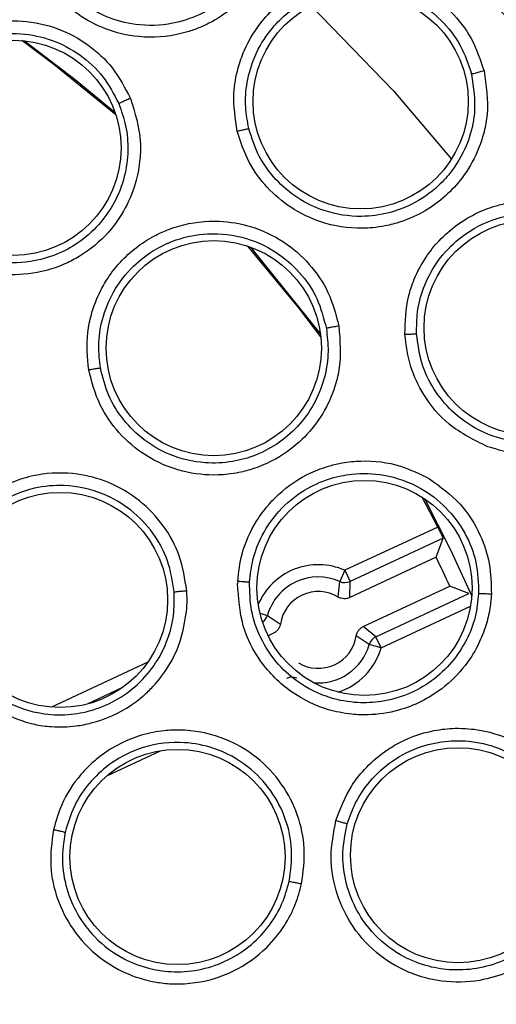
# Model space of a CAD drawing. Units: inches. Extents: x 0.4 to 10.6, y 0.4 to 8.1.
# Drawn here: x 7.7 to 7.7, y 2.8 to 2.9 of the extents above; entities that cross this region are included whole.
import ezdxf

# ---------------------------------------------------------------- set-up
doc = ezdxf.new("R2010")
doc.units = ezdxf.units.IN
doc.header["$MEASUREMENT"] = 0

msp = doc.modelspace()

# ---------------------------------------------------------------- linework, layer by layer
at = {"color": 7, "linetype": 'Continuous', "lineweight": 25}
for p, q in [((7.697021424814467, 2.887865352607994), (7.700602959703807, 2.883406358503621)), ((7.706608998079439, 2.873519149086174), (7.705808391390478, 2.875054364123113)), ((7.706608998079026, 2.873519149085739), (7.70185352969983, 2.871300719984285)), ((7.706880969744256, 2.872951037316376), (7.702119798491341, 2.870729946708346)), ((7.706532296263022, 2.871966165953957), (7.706880969744232, 2.872951037316428)), ((7.706532296261911, 2.871966165954182), (7.70210305780961, 2.86989992228803)), ((7.701853532510452, 2.871300720094319), (7.701597521473652, 2.870725274070395)), ((7.701853532050289, 2.871300721080733), (7.702119798491341, 2.870729946708346)), ((7.701511425353864, 2.869931421543341), (7.701597524078877, 2.870725271416462)), ((7.702103058066771, 2.869899922410847), (7.702119798491356, 2.870729946708314)), ((7.702795436801722, 2.86841572644176), (7.707224674997011, 2.870481969985039)), ((7.703442198082187, 2.867895226278313), (7.70820336933591, 2.870116316886768)), ((7.708203369335124, 2.87011631688645), (7.707224674996225, 2.870481969984723)), ((7.697885969895213, 2.868993829537814), (7.698549578243578, 2.868549719310558)), ((7.698193561633705, 2.868076138857637), (7.697921153570162, 2.867949060254621)), ((7.703442198082188, 2.867895226278308), (7.702795436802737, 2.868415726442892)), ((7.703103031134723, 2.867498038412535), (7.702439422658953, 2.867942149212218)), ((7.703708465327623, 2.867324451511498), (7.703442198012538, 2.867895226427772)), ((7.703708462428466, 2.867324450159179), (7.703103030191702, 2.867498035123622)), ((7.698876533659599, 2.866587554654726), (7.698885940819584, 2.866591943103194))]:
    msp.add_line(p, q, dxfattribs=at)
at = {"color": 1, "linetype": 'Continuous', "lineweight": 25}
for p, q in [((7.697501234215502, 2.869104137789323), (7.697885969895083, 2.868993829537413)), ((7.703708462428508, 2.867324450159054), (7.708290783780465, 2.869462109009057)), ((7.691760197250401, 2.866592169864607), (7.686819864876823, 2.864287500006218)), ((7.69046179420108, 2.865291477377238), (7.688650799316059, 2.864446646658739)), ((7.689664927605806, 2.860773130601496), (7.692412656221291, 2.862054948435254))]:
    msp.add_line(p, q, dxfattribs=at)
at = {"color": 1, "linetype": 'Continuous', "lineweight": 25, "flags": 128}
msp.add_lwpolyline([(7.700119355982106, 2.900217657228732), (7.704339888673469, 2.895873809357589), (7.707315721125669, 2.892372760213429)], dxfattribs=at)
at = {"color": 7, "linetype": 'Continuous', "lineweight": 25, "flags": 128}
for points in [[(7.690125156703921, 2.894632033557966), (7.686954603483854, 2.897215180197093), (7.68530521308619, 2.898441350725433)], [(7.685439375219616, 2.898429257310775), (7.688038065341674, 2.896455167253221), (7.690082390628496, 2.894759770754276)], [(7.700619440023093, 2.883268045881081), (7.699503975212021, 2.884744437102936), (7.696889922467292, 2.887911277710183)], [(7.705928281464081, 2.874976225015061), (7.707264961256162, 2.872345402360083), (7.708354185743201, 2.869970035157013)]]:
    msp.add_lwpolyline(points, dxfattribs=at)
at = {"color": 7, "linetype": 'Continuous', "lineweight": 25}
for centre, radius in [((7.644473398081412, 2.842281017290079), 0.08761997439244151), ((7.644473398081412, 2.842281017290079), 0.08718405412173258), ((7.702663076602681, 2.895327918364566), 0.00551181102362186), ((7.684877500989296, 2.892946159815433), 0.005511811023622748), ((7.711419629241264, 2.883732368697795), 0.00551181102362186), ((7.695138540606775, 2.882685120197952), 0.005511811023622748), ((7.702859018418744, 2.870398050147873), 0.00551181102362186), ((7.687264719515122, 2.869781329737007), 0.00551181102362186), ((7.69327910366835, 2.856611665456976), 0.005511811023620972), ((7.707651797429925, 2.856701074663779), 0.00551181102362186)]:
    msp.add_circle(centre, radius, dxfattribs=at)
at = {"color": 1, "linetype": 'Continuous', "lineweight": 25}
for centre, radius, start, end in [((7.700494500277641, 2.868245933144409), 0.003343453844110384, 66.01642705792514, 157.1400277098715), ((7.697280324825179, 2.869167594906104), 0.0006300795391522188, 304.0608786273746, 343.9913078454243), ((7.700494500277011, 2.868245933145826), 0.003343453843732061, 287.4751132750076, 344.0017433253414)]:
    msp.add_arc(centre, radius, start, end, dxfattribs=at)
at = {"color": 7, "linetype": 'Continuous', "lineweight": 25}
for centre, radius, start, end in [((7.644835612918938, 2.842281012864251), 0.06846670029653563, 24.32380802484302, 25.69437818479768), ((7.702945024604157, 2.870395803480253), 0.00658803362861097, 176.9770679152398, 177.985598883838), ((7.700494500277011, 2.868245933145826), 0.002713628523937207, 66.0163706229585, 164.0017791403665), ((7.70185353008916, 2.871300996290662), 0.0006300765727372406, 246.0268506739527, 294.9986491176876), ((7.700494500275594, 2.868245933148188), 0.001968503935717041, 58.89568037825083, 171.1224439295535), ((7.700494500276539, 2.868245933148188), 0.001968503938519371, 238.895742409914, 351.1225056445799), ((7.703708674651859, 2.867324273806289), 0.0006300765728157549, 115.0195372028224, 163.9913355205737), ((7.700494500277011, 2.868245933145826), 0.002713628522976441, 264.8066861513353, 344.0018155679518), ((7.699135471988551, 2.865190870034116), 0.0006300771868257779, 66.02681912587614, 114.9986549729009)]:
    msp.add_arc(centre, radius, start, end, dxfattribs=at)
for points, knots in [([(7.697849601235831, 2.907807847816535), (7.698094040075778, 2.907097302362412), (7.69843739758373, 2.906099215820742), (7.698439739633446, 2.904685147434048), (7.698277080684621, 2.903515767247004), (7.697694354891985, 2.901880152502139), (7.696547990906955, 2.900397562621544), (7.695245681304782, 2.899488633760973), (7.694388113748698, 2.899083956656848), (7.693753303401834, 2.898867271063749), (7.692676270296099, 2.898606404533051), (7.69117834436237, 2.898560770422895), (7.689413389125891, 2.899043170842059), (7.6879965674402, 2.899861376996993), (7.686793046476886, 2.900983712456184), (7.686266702258731, 2.901951886740795), (7.685992691101263, 2.902455911573228)], [0, 0, 0, 0, 0.1093070949997405, 0.153541113795497, 0.2066003452590439, 0.2824606592827849, 0.4067323724950392, 0.4745821825834714, 0.5145999558979504, 0.5458896639685665, 0.5730875889189417, 0.6775148295054245, 0.7617537573324398, 0.8389398216011357, 0.9161531857234722, 1, 1, 1, 1]), ([(7.697256295593264, 2.907523464891424), (7.697474697328928, 2.906881467965633), (7.697850208970797, 2.905777642856618), (7.697752070189594, 2.904020128676504), (7.697319182845148, 2.902668338308737), (7.696539171654429, 2.901393576510591), (7.695599086170041, 2.900445290283901), (7.694350803883698, 2.899698047067349), (7.692894973288189, 2.899221444987514), (7.691249983617336, 2.899171462158056), (7.689654214365655, 2.899599912716855), (7.688356919176328, 2.900341913201509), (7.687260816342761, 2.901372128137724), (7.686787328446252, 2.902247572445311), (7.686548034221492, 2.902690009872853)], [0, 0, 0, 0, 0.1092459113873956, 0.1878332671112077, 0.2820861421598292, 0.337500942714399, 0.4302899449552315, 0.4962542158667079, 0.5730066972691018, 0.6774530562545652, 0.7590984173002541, 0.8389090557333443, 0.9185868679891268, 1, 1, 1, 1]), ([(7.696342854047901, 2.893802169575141), (7.696243990859375, 2.894445101319459), (7.696077228034612, 2.895529601176384), (7.696327079903896, 2.896922079083972), (7.696784583939999, 2.898235194391551), (7.697730645974823, 2.899756804316508), (7.699550462198458, 2.901221529430646), (7.701883560500749, 2.901932128693954), (7.704099276894008, 2.9017841899202), (7.705916711382237, 2.90106040395195), (7.707324283485939, 2.899971145530181), (7.708419159096881, 2.898572706757294), (7.708790885155075, 2.897456187723295), (7.708981291514514, 2.896884281826948)], [0, 0, 0, 0, 0.09524520005945858, 0.1606599872386275, 0.2062233397750586, 0.3002867593898412, 0.4211033201259008, 0.5430055268472067, 0.6515463761994132, 0.7426286162684064, 0.8275131035054295, 0.9116483730738537, 1, 1, 1, 1]), ([(7.696931757458167, 2.893930235278657), (7.696864514679089, 2.894297128366953), (7.696721142820119, 2.895079400379424), (7.696812583244316, 2.896352585830119), (7.697213793956934, 2.897715233334234), (7.698114318509064, 2.899212475975452), (7.699271511469383, 2.900199222088282), (7.700241307575483, 2.900678378260203), (7.700977899421477, 2.900966390620757), (7.702195874778258, 2.901248663037124), (7.703886764521911, 2.901146824456893), (7.705535647587055, 2.900507801294853), (7.7068321767538, 2.899524809582418), (7.707839474873102, 2.89823936826511), (7.708177291886619, 2.8972215591127), (7.708345834722356, 2.896713756267011)], [0, 0, 0, 0, 0.06072075826765583, 0.1294659160503434, 0.2062007249071639, 0.2908826214217329, 0.4118667372751392, 0.4478989189331052, 0.4674493985239432, 0.5410614364417284, 0.6503416557304814, 0.7384191633089302, 0.8260220318992221, 0.9131993389137095, 1, 1, 1, 1]), ([(7.67887786912772, 2.890440007540945), (7.678679352702498, 2.891051850448358), (7.678383717355958, 2.891963021348996), (7.678357941652694, 2.893354512495875), (7.678502501490731, 2.894377268204916), (7.678940483614962, 2.895749234399259), (7.6796581832017, 2.896944813124052), (7.680597238692781, 2.897871262388164), (7.681223061555866, 2.898339905232156), (7.682176728308269, 2.898919299854181), (7.683542061118302, 2.899403857048185), (7.68541044491031, 2.899509143419114), (7.687142057418844, 2.899139396327912), (7.688725066596036, 2.898283901699007), (7.690043334942526, 2.897068065550205), (7.690591357559891, 2.89601522530463), (7.690871546520713, 2.895476936911102)], [0, 0, 0, 0, 0.09404972923964527, 0.1400610768838437, 0.2038604408878916, 0.2454084503328335, 0.3519986597740253, 0.4049356703954656, 0.4392317936906057, 0.4670326442926796, 0.5693791813909871, 0.6485024011550904, 0.740485214470667, 0.826240999401774, 0.9111617800648276, 1, 1, 1, 1]), ([(7.679442674221609, 2.890663721872287), (7.679314402084945, 2.891028719224522), (7.679037964260726, 2.891815320871001), (7.678938981892746, 2.893164066264734), (7.679175908843778, 2.894673664602061), (7.679830781851397, 2.896089566390242), (7.680752159598302, 2.897190104310295), (7.681873167188912, 2.898050250142727), (7.683360092070479, 2.898705824391069), (7.685143021807314, 2.898890575976732), (7.686878726886889, 2.898526733469618), (7.688324336259492, 2.897760772221118), (7.689530044476981, 2.896646486098982), (7.690026685274276, 2.895689854869416), (7.690274416854503, 2.89521267343872)], [0, 0, 0, 0, 0.06294856564777984, 0.1356597385673798, 0.2180907355302852, 0.3101893532213494, 0.3866274724643723, 0.4503655009359686, 0.5395479332904488, 0.6485614228747847, 0.7371190682449664, 0.825185925461403, 0.912800222681446, 1, 1, 1, 1]), ([(7.708981295403311, 2.896884272998267), (7.709091008824305, 2.896140911874707), (7.709245120785, 2.895096729319645), (7.708987588957569, 2.893706309296848), (7.708612826516297, 2.892586728530996), (7.707739479331696, 2.891086038823019), (7.706340209194275, 2.889839336680271), (7.704893058649281, 2.889185182819582), (7.703975733584844, 2.888944973735826), (7.703311916216816, 2.888848623721302), (7.702205287546017, 2.888790103251699), (7.70072448141527, 2.889020489321603), (7.699078218691214, 2.889818985611478), (7.697835866224592, 2.890883600614145), (7.696859065784972, 2.892207971987813), (7.696519586671553, 2.893256376873697), (7.696342856260634, 2.89380216899748)], [0, 0, 0, 0, 0.1093069040470347, 0.1535409355375188, 0.2066001822136917, 0.2824605178938356, 0.4067322665447162, 0.4745820965091184, 0.5145998814033659, 0.5458895984968962, 0.5730875312839734, 0.6775148019319502, 0.7617537539987203, 0.8389398406482466, 0.9161532270470633, 0.9999999999999999, 0.9999999999999999, 0.9999999999999999, 0.9999999999999999]), ([(7.708981293458901, 2.896884277412598), (7.708893408009255, 2.896862476702872), (7.708717627776055, 2.896818872968069), (7.708513035053042, 2.89676481223787), (7.708382860855608, 2.896728034391914), (7.708358176801417, 2.896718515652994), (7.708345834746775, 2.896713756272913)], [0, 0, 0, 0, 0.27962598138872, 0.5592816605542376, 0.7796403384648287, 0.9999999999999999, 0.9999999999999999, 0.9999999999999999, 0.9999999999999999]), ([(7.708345834746763, 2.89671375627291), (7.708442551153085, 2.896042559351343), (7.70860884164729, 2.894888529005902), (7.70818943154776, 2.893178972800021), (7.707515524143361, 2.891929742043979), (7.706514557178999, 2.89082001207518), (7.705416231300409, 2.890060612475236), (7.70405189780858, 2.889555463759948), (7.702533280091715, 2.889354484904757), (7.700907115247484, 2.889607619175266), (7.699417244574001, 2.890321996346954), (7.698278380478005, 2.891289740238286), (7.697390242342832, 2.892503822246647), (7.697085678951934, 2.893451363624712), (7.696931756844863, 2.893930237874891)], [0, 0, 0, 0, 0.1092459113352219, 0.1878332464664498, 0.2820861417816545, 0.3375009418790457, 0.4302899444552271, 0.4962542155646846, 0.5730066970263373, 0.6774530560268571, 0.7590984052037032, 0.8389090557017302, 0.9185868744655225, 1, 1, 1, 1]), ([(7.690871546520713, 2.895476936911102), (7.691099304354445, 2.894750017643496), (7.691418847165769, 2.893730154473171), (7.691374354689552, 2.892302089844534), (7.691173793945375, 2.891139058247202), (7.69066236556037, 2.88984325944976), (7.689702426472108, 2.888469375183054), (7.688597932252497, 2.887550413559086), (7.687621461095271, 2.887037101127784), (7.687047302430397, 2.886808160112802), (7.686121561691132, 2.886524559034449), (7.684652490193856, 2.886349148439556), (7.682759776529094, 2.886696330422589), (7.681096970212622, 2.887564338082862), (7.679734246768536, 2.888796082695045), (7.679171321666345, 2.889876688397208), (7.678877869127721, 2.890440007540944)], [0, 0, 0, 0, 0.1107954192842463, 0.1554452779064712, 0.2087166346101259, 0.2839392998211402, 0.358266810372508, 0.4533925168617638, 0.4917591715739914, 0.5203050322258027, 0.5441922030804455, 0.6341259701800958, 0.734841101118564, 0.8221092845987982, 0.9072656702829289, 1, 1, 1, 1]), ([(7.690871546520713, 2.895476936911102), (7.690788658648065, 2.895441794690686), (7.690622874312989, 2.895371506608019), (7.69043076668121, 2.895287214562247), (7.690308800276836, 2.895231643346766), (7.690285878027681, 2.895218996757152), (7.690274416878586, 2.895212673448818)], [0, 0, 0, 0, 0.2796299003816902, 0.5592887791824165, 0.7796439182121332, 1, 1, 1, 1]), ([(7.690274416878728, 2.895212673448877), (7.690407073477615, 2.894838427235976), (7.69068141212136, 2.894064472533859), (7.690781089827288, 2.892786040807488), (7.690603137928594, 2.891439598016923), (7.69009208606463, 2.890128841736419), (7.68927480061649, 2.888965134185447), (7.688257688163277, 2.888074014897199), (7.687069935517941, 2.887431119774857), (7.685603192987923, 2.887020528206158), (7.683981031942937, 2.887037325867939), (7.682422730176158, 2.887515999791217), (7.681162168266232, 2.88829178137174), (7.680108624738131, 2.889347106543475), (7.679664656663609, 2.890224852563769), (7.679442673164014, 2.890663724510923)], [0, 0, 0, 0, 0.06440206947706664, 0.1331858086449913, 0.2063674835976258, 0.2839647515786372, 0.3598812158634014, 0.4358639651004419, 0.5020432042922253, 0.5782953617403938, 0.6815786621092584, 0.7611658437844183, 0.8407713686662754, 0.9203858771668563, 1, 1, 1, 1]), ([(7.696342854046932, 2.893802169574173), (7.696425047846925, 2.893821698524171), (7.696589440846319, 2.893860757707047), (7.696776297617834, 2.89390215636111), (7.696895713950225, 2.893926428448109), (7.69691974803487, 2.893928966903349), (7.696931765095594, 2.893930236132913)], [0, 0, 0, 0, 0.2796716960744028, 0.5593617641189618, 0.779680544672009, 0.9999999999999999, 0.9999999999999999, 0.9999999999999999, 0.9999999999999999]), ([(7.704926664880476, 2.883393936526929), (7.704946575823146, 2.88404268082581), (7.704976269129694, 2.885010157035117), (7.705426807964944, 2.88633190019532), (7.705946205841387, 2.887310664630967), (7.706946623910901, 2.888569009263463), (7.708221512671083, 2.889493214097204), (7.709560167239585, 2.8899882195096), (7.710840422221176, 2.890269259518752), (7.712361511521662, 2.890261050376791), (7.71416007833117, 2.889719927042752), (7.715656518801248, 2.888785227931745), (7.716848043932943, 2.88745051007649), (7.717672903740334, 2.88586968801662), (7.717833860566069, 2.884699977427388), (7.71791624667339, 2.884101258474645)], [0, 0, 0, 0, 0.09492587720493348, 0.1415635220250808, 0.2046033441748714, 0.2574408797186312, 0.3779217143751547, 0.4304239193768932, 0.467292021089646, 0.5710132628913575, 0.6502208642754806, 0.7418499340016704, 0.8270841948518652, 0.9114926626090288, 1, 1, 1, 1]), ([(7.705529073103405, 2.883411610951734), (7.705530391690788, 2.88378461285714), (7.705533203120046, 2.884579909766231), (7.705857033851043, 2.885814614712842), (7.706501799020002, 2.88708033822383), (7.707662107862251, 2.888386616279627), (7.708980911271516, 2.88914392747297), (7.710022239447594, 2.889436725648245), (7.710799211780264, 2.889584485735754), (7.712048316393102, 2.889638149551152), (7.713691702749593, 2.889227344787993), (7.715195090263207, 2.88829622072611), (7.716288919303691, 2.887091729686813), (7.717042867017224, 2.885643084913362), (7.717187910108542, 2.884580532200591), (7.71726027465126, 2.884050406012061)], [0, 0, 0, 0, 0.06072076484680648, 0.1294659247053597, 0.2062007311557181, 0.2908826208091539, 0.4118666984402109, 0.4478988899123867, 0.4674493988058168, 0.5410614367028218, 0.6503416559435917, 0.7384191656839248, 0.8260220349609847, 0.913199341184795, 1, 1, 1, 1]), ([(7.688731660697327, 2.881576846078582), (7.688674269348517, 2.882217522867241), (7.688588800797111, 2.883171633864501), (7.688873307254147, 2.884533973056876), (7.68924182723107, 2.88549891855471), (7.689974119427817, 2.886739026500908), (7.690939866082109, 2.887744926388376), (7.692061531846731, 2.888439188130424), (7.692775946867591, 2.888756822431758), (7.693834630635685, 2.889109479604684), (7.695273555821061, 2.88927807280586), (7.697118523752088, 2.888964964921438), (7.698724444651694, 2.888219168129051), (7.700077399019809, 2.887032869855837), (7.701092066631283, 2.885554174954195), (7.701392070182639, 2.884405785107122), (7.701545453785122, 2.883818644818267)], [0, 0, 0, 0, 0.09404972924241015, 0.1400610768923144, 0.2038604409024891, 0.245408450342959, 0.3519986597834128, 0.404935670402545, 0.4392317936966589, 0.4670326443052553, 0.569379181402627, 0.6485024011577093, 0.74048521447738, 0.826240999412821, 0.9111617800733799, 0.9999999999999999, 0.9999999999999999, 0.9999999999999999, 0.9999999999999999]), ([(7.689332086070269, 2.881669270467646), (7.689288249530589, 2.88205365989406), (7.689193777909816, 2.882882053110879), (7.689397401402908, 2.884219008366637), (7.689964305371607, 2.885638036607695), (7.690917827067892, 2.88687271568775), (7.692060996567504, 2.887740634919168), (7.693345298598977, 2.888329767467867), (7.694940822195939, 2.888638033213002), (7.696720161375052, 2.888421413485462), (7.698331386215472, 2.887680462478831), (7.699570308741206, 2.886612027022402), (7.70049783523856, 2.885257383084242), (7.700769153702125, 2.884214223719543), (7.700904491251742, 2.883693880833831)], [0, 0, 0, 0, 0.06294857925335717, 0.1356597566905868, 0.2180907491296641, 0.3101893533161169, 0.386627467308013, 0.450365494023346, 0.53954793333278, 0.6485614228965156, 0.7371190805503035, 0.8251859418641104, 0.9128002349864949, 1, 1, 1, 1]), ([(7.701545453785122, 2.883818644818267), (7.701605746500212, 2.883059270048479), (7.701690336801089, 2.881993872012263), (7.70132918556895, 2.880611512452658), (7.700874854424062, 2.879522269449717), (7.700087906257099, 2.878372762554607), (7.698846316835456, 2.877246930977456), (7.697565026392794, 2.87659678272576), (7.696498814645265, 2.87631362538299), (7.695888107168483, 2.876218186719593), (7.694922469505443, 2.876147692806518), (7.693451198168388, 2.876303579283164), (7.691683194045942, 2.877063225101801), (7.690255227630879, 2.87827947921221), (7.689200759470574, 2.879783575908737), (7.688892405466145, 2.880962351188975), (7.688731660697327, 2.881576846078582)], [0, 0, 0, 0, 0.1107954192857008, 0.1554452779114559, 0.2087166346321699, 0.2839392998402041, 0.3582668105249051, 0.4533925169061849, 0.4917591716039419, 0.5203050322664651, 0.5441922031093188, 0.6341259702165275, 0.73484110115987, 0.8221092846496154, 0.9072656702902776, 1, 1, 1, 1]), ([(7.700904491277627, 2.883693880838292), (7.700950544279384, 2.883299498929226), (7.701045783555826, 2.882483902850144), (7.700858484349226, 2.881215343736542), (7.700385382385011, 2.879942257050923), (7.699595472926428, 2.878778083850466), (7.698539729209533, 2.877825415972093), (7.697349825192953, 2.877182967717692), (7.69604879436304, 2.876820491146469), (7.694527460911358, 2.876746574883288), (7.692949708779651, 2.877123916156516), (7.691536991982113, 2.877937343359689), (7.690480662646667, 2.878974175727936), (7.689688365437196, 2.880237477233253), (7.689450845377978, 2.881192008672782), (7.689332085626353, 2.881669273275405)], [0, 0, 0, 0, 0.06440206300028896, 0.1331858000078279, 0.2063674771162539, 0.2839647515704935, 0.3598812158617181, 0.4358639651165522, 0.5020432042971914, 0.5782953617396677, 0.6815786621075867, 0.7611658243413515, 0.8407713427406845, 0.9203858577246116, 1, 1, 1, 1]), ([(7.701545453785122, 2.883818644818267), (7.70145682420481, 2.88380282797351), (7.701279555859373, 2.883771192644873), (7.701073508022287, 2.883731761946333), (7.700942233811551, 2.88370472409551), (7.700917072140115, 2.883697495262503), (7.700904491277484, 2.883693880838267)], [0, 0, 0, 0, 0.279629900347446, 0.5592887791475633, 0.7796439181897677, 0.9999999999999999, 0.9999999999999999, 0.9999999999999999, 0.9999999999999999]), ([(7.717260274676335, 2.884050406013391), (7.717232012190752, 2.88337286590222), (7.71718341874857, 2.882207929218774), (7.716457019724999, 2.880604547869469), (7.715565041303995, 2.879500417832835), (7.714377205437111, 2.878593510381986), (7.713158041333764, 2.878048857853333), (7.711724117378271, 2.877803005875437), (7.71019442724571, 2.87788449434013), (7.70864246421932, 2.878432125534031), (7.707309227891882, 2.879408102107886), (7.70636757766083, 2.880568633984431), (7.705717648733533, 2.881925238845641), (7.70559238137286, 2.882912609908211), (7.705529072977601, 2.883411613616443)], [0, 0, 0, 0, 0.1092459113173686, 0.1878332625800766, 0.2820861417333558, 0.3375009416742175, 0.4302899443640734, 0.4962542155269075, 0.5730066970057566, 0.6774530560049179, 0.7590984100561525, 0.8389090556984168, 0.9185868599795485, 1, 1, 1, 1]), ([(7.704926664880476, 2.883393936526928), (7.705011047609945, 2.883398029888371), (7.705179818612101, 2.883406216880155), (7.705371100774673, 2.883412575801745), (7.705492943801315, 2.883414491916884), (7.705517035099849, 2.883412570898629), (7.705529080767562, 2.883411610388031)], [0, 0, 0, 0, 0.279671696036709, 0.5593617640981516, 0.7796805446598709, 1, 1, 1, 1]), ([(7.709177613241263, 2.877629091135275), (7.708479416386083, 2.877970128898951), (7.707176045194384, 2.878606767109445), (7.705905965952711, 2.88015274701482), (7.705137255362567, 2.8817478684786), (7.704998723822659, 2.882830692067128), (7.704926664880476, 2.883393936526928)], [0, 0, 0, 0, 0.3050378382360939, 0.5694347199996663, 0.7760359941251506, 1, 1, 1, 1]), ([(7.717772005692867, 2.88232422914191), (7.71765290556216, 2.881905973391434), (7.717376184189355, 2.880934183480136), (7.71663601569584, 2.87976547762568), (7.715370460706097, 2.878441126598586), (7.713864424542219, 2.877591561281426), (7.712317179207058, 2.877264402233717), (7.711434748346305, 2.877217923268973), (7.710423359784865, 2.877265356012376), (7.70969788361302, 2.877477181737185), (7.709177613241263, 2.877629091135275)], [0, 0, 0, 0, 0.117658159879641, 0.2733710477930412, 0.3688146418751526, 0.6143633336300445, 0.7261462976178119, 0.7961051398323765, 0.853778168303801, 1, 1, 1, 1]), ([(7.688731660697327, 2.881576846078582), (7.688815493923237, 2.881591103982141), (7.688983165109907, 2.881619620594535), (7.689173962196255, 2.881649616731865), (7.689295723753811, 2.881666970139585), (7.68931997265329, 2.881668503577963), (7.689332097123153, 2.881669270298425)], [0, 0, 0, 0, 0.2796702577043287, 0.5593563109993172, 0.7796777897994902, 1, 1, 1, 1]), ([(7.696366158172917, 2.870743227675747), (7.696420047035587, 2.871206703210512), (7.696546903843137, 2.872297745474254), (7.697076937852404, 2.8734562160063), (7.697612475456434, 2.874251232757981), (7.697971516078447, 2.87470393742614), (7.698733026307554, 2.875492588060568), (7.699801465592668, 2.876208797931906), (7.700957608625229, 2.876637659445777), (7.70181841798394, 2.876836491416562), (7.703033603917468, 2.876959562313198), (7.704603686580641, 2.876778757632287), (7.705699801312377, 2.876232252824834), (7.706181288260948, 2.87599219133811)], [0, 0, 0, 0, 0.1046802438703846, 0.2464220043440514, 0.2804077564896482, 0.3206287843014861, 0.3763186901024662, 0.5269834622542509, 0.6047557633553104, 0.6531350026067515, 0.725545375323263, 0.8794411607373344, 1, 1, 1, 1]), ([(7.69375331625087, 2.870253874674488), (7.693659676242253, 2.870857927024436), (7.69347629719545, 2.872040867370008), (7.692604615451758, 2.873627481835228), (7.691360248401724, 2.874948775754921), (7.689822784687186, 2.875848950813827), (7.688021287954183, 2.87633048996408), (7.686569073222722, 2.876299119141243), (7.685462392655803, 2.876043533840543), (7.684651939827218, 2.875765014418633), (7.683383317421939, 2.875103679762929), (7.682301232977943, 2.874088213880674), (7.681623714958387, 2.873042986356604), (7.681136475291048, 2.872074212454345), (7.680764143465941, 2.870841840571941), (7.680774018939668, 2.869777039398374), (7.680778178946933, 2.869328495790236)], [0, 0, 0, 0, 0.08947926103269606, 0.1752308851652495, 0.2618789241448706, 0.3543878932087351, 0.4336610357246596, 0.5342899286148494, 0.5643392975972886, 0.6009704843018565, 0.660314992412254, 0.7742654106769516, 0.8142103152266479, 0.8435531923523829, 0.9340973532655725, 1, 1, 1, 1]), ([(7.696972095989535, 2.870699727577511), (7.697014893219377, 2.871084234116994), (7.697107125034526, 2.87191287971402), (7.697603143806298, 2.873171004227713), (7.698471597800158, 2.87442830645287), (7.699675954541547, 2.875419850909324), (7.700983592382925, 2.876011630409788), (7.702366788578138, 2.876300208203891), (7.703990904808786, 2.87624570775486), (7.705677429929903, 2.875638578877972), (7.707083380833188, 2.874557673883477), (7.708053491740515, 2.873240340229392), (7.708656326664879, 2.871713265940305), (7.708688717824798, 2.870635886632745), (7.70870487500162, 2.870098474325836)], [0, 0, 0, 0, 0.06294858102106596, 0.1356597590569577, 0.218090750931525, 0.3101893533979074, 0.3866274446040537, 0.4503654637257032, 0.5395479332882207, 0.6485614228584312, 0.7371190699709987, 0.8251859277722785, 0.9128002244177604, 1, 1, 1, 1]), ([(7.693107669931036, 2.870198044383754), (7.693024024570806, 2.870739040296476), (7.692858470111283, 2.871809802448598), (7.692065571225537, 2.87325465330668), (7.690929573611056, 2.874450487650188), (7.689377747570384, 2.875351378354437), (7.687644334288297, 2.875722358383765), (7.685747034426309, 2.875550010332253), (7.684035114380958, 2.874821262895643), (7.682702569427429, 2.873606908182077), (7.681905555843135, 2.872324378589604), (7.681409076553907, 2.870930733295059), (7.68139660723251, 2.869927310481257), (7.681389586188828, 2.86936231779376)], [0, 0, 0, 0, 0.08880223973357604, 0.175761175074533, 0.2640884231265065, 0.3553411043526714, 0.4646638293201684, 0.5476149966618078, 0.6634543723784035, 0.7615850590241879, 0.8373027184374712, 0.9083907869203889, 0.9999999999999999, 0.9999999999999999, 0.9999999999999999, 0.9999999999999999]), ([(7.706181288260948, 2.87599219133811), (7.706737426569481, 2.875590399047598), (7.707814419481232, 2.874812305824677), (7.708788481938854, 2.873232271246745), (7.709326800360031, 2.871639047051431), (7.709347125756757, 2.870606182485885), (7.709357529864492, 2.870077482635117)], [0, 0, 0, 0, 0.2901023743567849, 0.5617994590017897, 0.7756951217419054, 1, 1, 1, 1]), ([(7.706608998080033, 2.873519149086161), (7.706645654927093, 2.873446102994383), (7.706718856441525, 2.873300234351271), (7.706808930862351, 2.87311408109837), (7.706870535327356, 2.872981801396688), (7.706877487908213, 2.872961302909383), (7.706880969743916, 2.872951037316443)], [0, 0, 0, 0, 0.2503611391912126, 0.4999561067933906, 0.7495792258847871, 1, 1, 1, 1]), ([(7.709357529864492, 2.870077482635117), (7.709332916890405, 2.869796197583981), (7.709281875882251, 2.869212884387515), (7.709046196221426, 2.868315663019201), (7.708646594019131, 2.86735839945791), (7.707947317341644, 2.86626016261276), (7.706676262850793, 2.864990978391142), (7.704917908893692, 2.864114210734903), (7.703294713140601, 2.863870792357426), (7.702269065188462, 2.863907531653387), (7.701594397376446, 2.864009933494775), (7.70051593137688, 2.864277707365831), (7.699020637958938, 2.864997694918683), (7.697501675042647, 2.86652242996666), (7.696496877345514, 2.868474840341862), (7.696407349331341, 2.869893771959588), (7.696361062225043, 2.870627377403936)], [0, 0, 0, 0, 0.04171809679350255, 0.08651265430836594, 0.1366197010072832, 0.1947192362400003, 0.2781336562031388, 0.3997297519034024, 0.4779486205591563, 0.5188270712089459, 0.5512678907390199, 0.5787541238738605, 0.6832077367286099, 0.7916668022996726, 0.8922891236180148, 0.9999999999999999, 0.9999999999999999, 0.9999999999999999, 0.9999999999999999]), ([(7.696366158172917, 2.870743227675747), (7.69645106220687, 2.870738473456137), (7.696620875070068, 2.870728964748403), (7.69681356324362, 2.870715752474116), (7.696936133481206, 2.870705576300223), (7.69696011563228, 2.870701675404384), (7.696972106727721, 2.870699724953228)], [0, 0, 0, 0, 0.2796702577691652, 0.5593563110364088, 0.7796777898189597, 1, 1, 1, 1]), ([(7.708704875027848, 2.870098474324402), (7.708662015152785, 2.869703732629174), (7.708573379378618, 2.86888739250448), (7.708108495187552, 2.867692316805995), (7.707363966438325, 2.866556424161843), (7.706334808757101, 2.865597210613353), (7.7050935462, 2.86490335318902), (7.703790517375865, 2.864541791006684), (7.702441447479951, 2.86447790907493), (7.700941809117858, 2.86474437458752), (7.6994875807351, 2.865463338064646), (7.698291288175864, 2.866570730185623), (7.697492160154995, 2.867816622574697), (7.697000838686487, 2.869224553093825), (7.696981677000982, 2.870208005438111), (7.696972096181541, 2.870699730413799)], [0, 0, 0, 0, 0.06440206415418279, 0.1331858015447264, 0.2063674782653064, 0.2839647515605916, 0.3598812158336782, 0.43586396506684, 0.5020432042876414, 0.5782953617396555, 0.6815786621161907, 0.7611658464357133, 0.8407713721981975, 0.9203858798146929, 1, 1, 1, 1]), ([(7.681389586043521, 2.869362319819939), (7.681457676038493, 2.868883093792794), (7.681593784244185, 2.867925146965179), (7.682234290845764, 2.866607091509339), (7.683151291168867, 2.865479513142454), (7.684440929556621, 2.86452131974413), (7.685945205559215, 2.863963821499016), (7.687468976056621, 2.863851300590445), (7.68882240603714, 2.864058561345598), (7.69010572291857, 2.8645723364918), (7.69127597631736, 2.865414915517421), (7.692195195896941, 2.866498821478842), (7.692803776435302, 2.867722610458932), (7.69312419203912, 2.868972573160099), (7.693113055007252, 2.869798624429025), (7.693107669925634, 2.870198044450053)], [0, 0, 0, 0, 0.0783998477043589, 0.1567170419383574, 0.234943001612398, 0.3130692151748257, 0.4156256691620964, 0.4913318188797979, 0.5596537836371721, 0.6369611409929145, 0.7142140412678899, 0.7923079446527422, 0.8659618423253362, 0.9351886187081038, 0.9999999999999999, 0.9999999999999999, 0.9999999999999999, 0.9999999999999999]), ([(7.693107669928629, 2.870198044416713), (7.693123270507141, 2.870200396003767), (7.69315447246412, 2.870205099298458), (7.69330729466239, 2.870219161341126), (7.693514267472747, 2.870236211473281), (7.693673634684949, 2.8702479870657), (7.693753316248219, 2.870253874710965)], [0, 0, 0, 0, 0.2499935904031678, 0.499999999827001, 0.750006409113417, 1, 1, 1, 1]), ([(7.69374408664961, 2.86919771713118), (7.693757525953243, 2.869397987641717), (7.693781145756502, 2.869749966448581), (7.693761698287087, 2.87010209982266), (7.69375331612772, 2.870253874739842)], [0, 0, 0, 0, 0.5689845713165181, 1, 1, 1, 1]), ([(7.709357529864492, 2.870077482635117), (7.709267602833722, 2.87008178428866), (7.709087739452926, 2.870090388041531), (7.708878083509433, 2.870097795910114), (7.708744084129421, 2.870100647214612), (7.708717944746926, 2.870099198622176), (7.708704875027721, 2.870098474324409)], [0, 0, 0, 0, 0.2796299003661459, 0.5592887791538443, 0.7796439181902654, 1, 1, 1, 1]), ([(7.70210305780961, 2.869899922288031), (7.70205501070984, 2.869881388368205), (7.70195863578169, 2.869844212238946), (7.70180306782508, 2.869836477740677), (7.701648954917879, 2.869860435920573), (7.701557357249968, 2.869907713889039), (7.701511425240949, 2.869931421611338)], [0, 0, 0, 0, 0.2495599617283521, 0.5005780472936001, 0.7495629074413326, 0.9999999999999999, 0.9999999999999999, 0.9999999999999999, 0.9999999999999999]), ([(7.684258437598968, 2.864015683468635), (7.684813049174742, 2.863778722422175), (7.685640913159818, 2.863425012682244), (7.686946789653994, 2.863259273269905), (7.687931634846497, 2.863284514500045), (7.689336630593057, 2.863549648346241), (7.690585833801885, 2.864108264792151), (7.691599089269983, 2.864908637918681), (7.692107830919069, 2.865424927414105), (7.692786917232612, 2.866258315947996), (7.693468617836872, 2.8674941090062), (7.693660525883465, 2.868680944293207), (7.69374408664961, 2.86919771713118)], [0, 0, 0, 0, 0.1411705638578078, 0.2107241007507275, 0.3085800940691314, 0.3721175576782718, 0.5472938343479301, 0.6235226357004532, 0.6758262580266624, 0.7177921888723059, 0.8771208329821345, 1, 1, 1, 1]), ([(7.698549578242996, 2.868549719310078), (7.69853821133714, 2.868499624830028), (7.698515410348873, 2.868399139819739), (7.698435299338137, 2.868265727217799), (7.698329499805911, 2.868150937545697), (7.698238962514078, 2.868101120260827), (7.698193561633705, 2.868076138857637)], [0, 0, 0, 0, 0.2489350760313021, 0.4993413176669592, 0.7489394205986162, 1, 1, 1, 1]), ([(7.702439422639216, 2.867942149080787), (7.702450789098418, 2.86799224278632), (7.70247358895998, 2.868092725226018), (7.702553698059243, 2.868226136767762), (7.702659497053041, 2.868340926474752), (7.702750035509883, 2.868390744674707), (7.702795436801735, 2.868415726441732)], [0, 0, 0, 0, 0.2489324811054899, 0.4993310587687622, 0.7489352313406612, 1, 1, 1, 1]), ([(7.699637997938272, 2.855237020055496), (7.69971833222077, 2.855842985475205), (7.699875654121567, 2.857029672262974), (7.699486282572523, 2.858797598806682), (7.698664572663527, 2.860415949737528), (7.697442995687194, 2.86171281495093), (7.695850137549796, 2.862682388657981), (7.6944479096065, 2.863061424762767), (7.693314050674162, 2.863127980448793), (7.692457958912803, 2.863089073992671), (7.691054405022412, 2.862811940295314), (7.689730062737473, 2.862142466327502), (7.688785514263227, 2.861330456676197), (7.688045076093589, 2.860538196209767), (7.687340627051437, 2.85946064205515), (7.687050113344143, 2.858436190575467), (7.68692773550457, 2.858004644126252)], [0, 0, 0, 0, 0.08947926035100534, 0.1752308837836354, 0.2618789220064542, 0.3543878898865911, 0.4336610296244474, 0.5342899183425683, 0.5643392856104443, 0.6009704792038484, 0.6603149786203931, 0.7742654133059074, 0.8142103170912248, 0.8435531934317632, 0.9340973533597355, 0.9999999999999999, 0.9999999999999999, 0.9999999999999999, 0.9999999999999999]), ([(7.701398535972287, 2.858482395196377), (7.701624807394403, 2.859084526210309), (7.701961776137503, 2.859981233929951), (7.702809204420564, 2.861085216404483), (7.703559903607679, 2.861794707431855), (7.704757738752037, 2.862594276407855), (7.706064290026318, 2.86308153912133), (7.707376104841154, 2.86322037480075), (7.708157586891742, 2.863196580357229), (7.709264440220501, 2.86305496781909), (7.710634016864154, 2.862582538804985), (7.712160423112569, 2.861499936764345), (7.713283718746464, 2.860131214108045), (7.713987972981453, 2.858475371395896), (7.714260575237665, 2.85670286554712), (7.71403260141687, 2.855538035384007), (7.713916044643625, 2.854942489611614)], [0, 0, 0, 0, 0.09404972923786274, 0.1400610768863099, 0.2038604409023232, 0.245408450351782, 0.3519986598215813, 0.4049356704197413, 0.4392317937129248, 0.4670326443119083, 0.5693791814011817, 0.6485024011609973, 0.7404852144731568, 0.8262409994017228, 0.9111617800616097, 0.9999999999999999, 0.9999999999999999, 0.9999999999999999, 0.9999999999999999]), ([(7.699002775620499, 2.855365350872359), (7.699074934651658, 2.855907998352836), (7.699217754858361, 2.856982029199491), (7.698864035430329, 2.858591738927645), (7.698110959178422, 2.860059181011842), (7.696875803217787, 2.861360779203304), (7.695317122198101, 2.862205091061786), (7.693448120168597, 2.862574255263491), (7.691600232833722, 2.862357330605616), (7.689979542339608, 2.861567587084171), (7.688853483181276, 2.860561553515312), (7.687984479754557, 2.859364235237383), (7.687689818692268, 2.858404971232888), (7.687523905216599, 2.857864842775347)], [0, 0, 0, 0, 0.08880225282849667, 0.1757611750199864, 0.2640884339651982, 0.3553411042800647, 0.4646638292095728, 0.547615064354803, 0.66345437277854, 0.761585105501331, 0.8373027391324718, 0.9083907869506775, 1, 1, 1, 1]), ([(7.701979601980274, 2.858305151887615), (7.702106886907455, 2.858670494665775), (7.702381197211231, 2.859457840745779), (7.703144738661954, 2.860574046848688), (7.704271194782444, 2.861606576834768), (7.705665995635623, 2.862305266889843), (7.707072532236834, 2.862591232440904), (7.708485263418737, 2.862564784561291), (7.710056531715196, 2.862150250598163), (7.7115656728228, 2.861183056839373), (7.712695849606789, 2.859816398892002), (7.713348503497122, 2.858316223567748), (7.713596418102739, 2.856693292822401), (7.713388257698127, 2.855635717942306), (7.713284424291472, 2.855108184366467)], [0, 0, 0, 0, 0.06294856356361618, 0.1356597358059687, 0.2180907334913376, 0.3101893532951984, 0.3866275049545985, 0.4503655441979958, 0.5395479333583617, 0.6485614229178395, 0.7371190688222756, 0.8251859262102335, 0.9128002232381828, 1, 1, 1, 1]), ([(7.713916044643625, 2.854942489611614), (7.713640886138349, 2.854232156556345), (7.713254840482322, 2.853235563737801), (7.712329671131151, 2.852146798457354), (7.711447728086999, 2.85136255131797), (7.710239959938179, 2.850668325405175), (7.708632846508251, 2.85019269166451), (7.707196354954367, 2.850162859418269), (7.706112873996635, 2.850370355407406), (7.705521236288428, 2.850549344186384), (7.704620640653701, 2.85090480584519), (7.703362707590074, 2.8516836154166), (7.702099388885649, 2.85313514088919), (7.70134054848233, 2.854850519385592), (7.701043108596339, 2.856663180271721), (7.701276742664277, 2.857859009889984), (7.701398535972287, 2.858482395196377)], [0, 0, 0, 0, 0.1107954192815317, 0.1554452779079753, 0.2087166346196064, 0.2839392998418001, 0.3582668105133535, 0.4533925168833564, 0.491759171594052, 0.520305032250508, 0.5441922030991339, 0.6341259702135049, 0.7348411011512282, 0.8221092846345519, 0.9072656702852475, 1, 1, 1, 1]), ([(7.701398535972287, 2.858482395196377), (7.701480253371447, 2.858458867250018), (7.701643692785081, 2.858411810028464), (7.701828609856205, 2.858356051861175), (7.701945842590328, 2.858318856381494), (7.701968355427788, 2.858309716758573), (7.701979611865201, 2.858305146939527)], [0, 0, 0, 0, 0.2796702577711394, 0.5593563110336565, 0.7796777898206099, 1, 1, 1, 1]), ([(7.686927735421263, 2.858004644199543), (7.686845003321231, 2.857382844371147), (7.686686699833078, 2.856193063358337), (7.687076752776695, 2.854431502448565), (7.687900686372326, 2.852796791198276), (7.689196273442239, 2.851429538944386), (7.690434381852342, 2.850724260204593), (7.691276626184577, 2.850419696800944), (7.691737766311016, 2.850286790922971), (7.692343622635612, 2.850163537403418), (7.693543201532564, 2.850049631305167), (7.694889772443545, 2.850240015013057), (7.696513414486041, 2.850897696875257), (7.697752895448596, 2.85177633259455), (7.698749364190102, 2.853013124646171), (7.699340731427129, 2.854130936018343), (7.699542195824461, 2.854880555097337), (7.699637997838586, 2.855237020152929)], [0, 0, 0, 0, 0.09162280283256424, 0.1753153767054876, 0.2606825989688691, 0.3583822428504437, 0.4477387641357203, 0.467328953692706, 0.4901135104739853, 0.5182848213249208, 0.5581663911087318, 0.6671389269530749, 0.7135693688283147, 0.8155521992355576, 0.8860912123954839, 0.9458331525387305, 1, 1, 1, 1]), ([(7.687523909720004, 2.857864841844236), (7.687509696383778, 2.857869160244352), (7.687481273719722, 2.857877795826724), (7.687341906209779, 2.85791130598507), (7.687151706455543, 2.857955079064253), (7.687002399440524, 2.857988120936706), (7.686927735420634, 2.858004644199338)], [0, 0, 0, 0, 0.2500353191460594, 0.5000001241417625, 0.7499648581700645, 1, 1, 1, 1]), ([(7.71328442431675, 2.855108184359323), (7.713154800734428, 2.854732876874353), (7.712886734472698, 2.853956727406075), (7.712167576528119, 2.852895061211319), (7.711188954778237, 2.851953321010345), (7.709972155142308, 2.85124716608481), (7.7086076158345, 2.850846912020566), (7.707256801508999, 2.850784366148211), (7.705927340545083, 2.851022282163255), (7.704524595402661, 2.851615767757817), (7.703266812063575, 2.852640301515547), (7.70234693102944, 2.853986129001832), (7.701845075906943, 2.855378606856308), (7.701679366806476, 2.856860567023333), (7.701879524292409, 2.857823626174022), (7.70197960279856, 2.858305154609932)], [0, 0, 0, 0, 0.06440206547452805, 0.1331858033099975, 0.2063674796001563, 0.2839647515894463, 0.3598812158718105, 0.4358639651123721, 0.5020432042958586, 0.578295361739898, 0.6815786621192793, 0.7611658304583958, 0.8407713508916355, 0.9203858638358152, 1, 1, 1, 1]), ([(7.687523905648024, 2.857864844760412), (7.687454223964619, 2.857385847829839), (7.687314934036992, 2.856428358794949), (7.687558156231502, 2.854983242498127), (7.688120335965057, 2.853642989823152), (7.689087780785349, 2.852360276535396), (7.690374057830294, 2.851401557218918), (7.691804404113297, 2.850864298439042), (7.693161402772605, 2.850681858389281), (7.694537483489471, 2.850813269885555), (7.695897715195472, 2.851292020007203), (7.697085071364496, 2.852073045908214), (7.698013781297359, 2.853075805676746), (7.698673373198791, 2.854184864675501), (7.698895412906518, 2.854980592929383), (7.699002775633994, 2.855365350937492)], [0, 0, 0, 0, 0.0783998086290388, 0.156716989835235, 0.2349429625423237, 0.3130692151920578, 0.4156256692093947, 0.4913318189190226, 0.5596537837126939, 0.6369611410781559, 0.7142140413806237, 0.7923079189522417, 0.8659618080010874, 0.9351885929493157, 1, 1, 1, 1]), ([(7.699002775627447, 2.855365350904623), (7.699018406791557, 2.855363212045), (7.699049669921303, 2.855358934216081), (7.699200263482015, 2.855329371658571), (7.699403656016557, 2.85528742016152), (7.699559885304599, 2.855253819827508), (7.699637997945997, 2.855237020091208)], [0, 0, 0, 0, 0.2499935904403275, 0.4999999999084228, 0.7500064091990228, 1, 1, 1, 1])]:
    msp.add_open_spline(points, degree=3, knots=knots, dxfattribs=at)

doc.saveas('drawing.dxf')
